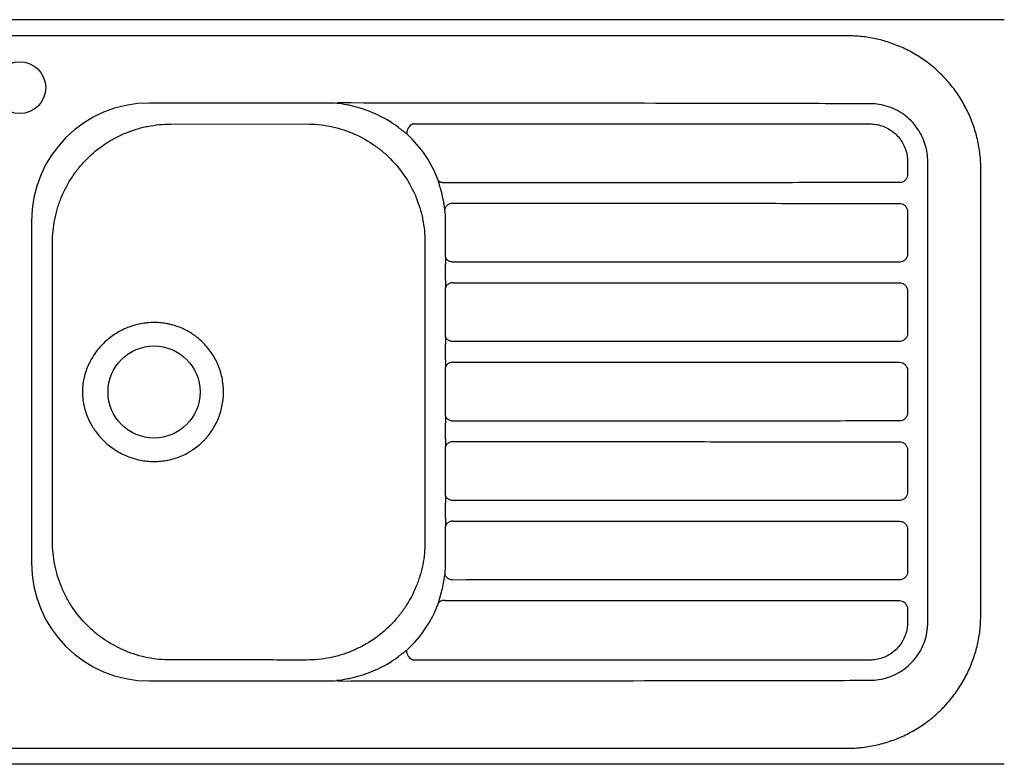
# Model space of a CAD drawing. Units: millimetres. Extents: x 4985.4 to 4989.96, y 3039.72 to 3040.22.
# Drawn here: x 4985.86 to 4986.52, y 3039.72 to 3040.22 of the extents above; entities that cross this region are included whole.
import ezdxf

# ---------------------------------------------------------------- set-up
doc = ezdxf.new("R2010")
doc.units = ezdxf.units.MM
doc.layers.add('SANINDUSA', color=3, linetype='Continuous')

msp = doc.modelspace()

# ---------------------------------------------------------------- linework, layer by layer
at = {"layer": 'SANINDUSA'}
for p, q in [((4986.52076, 3040.22432), (4985.40936, 3040.22432)), ((4986.41504, 3040.2135), (4985.51508, 3040.2135)), ((4986.06497, 3040.16822), (4985.94516, 3040.16822)), ((4985.95932, 3040.15406), (4986.05084, 3040.15409)), ((4986.45558, 3040.12871), (4986.45558, 3040.1201)), ((4986.46922, 3039.81847), (4986.46922, 3040.12877)), ((4986.50495, 3039.82364), (4986.50495, 3040.1236)), ((4986.45558, 3040.09514), (4986.45558, 3040.0666)), ((4985.86546, 3040.08852), (4985.86546, 3039.85871)), ((4986.14445, 3040.0644), (4986.14445, 3040.08831)), ((4986.14427, 3040.04885), (4986.14427, 3040.05939)), ((4986.14445, 3040.0109), (4986.14445, 3040.04384)), ((4986.45558, 3040.04164), (4986.45558, 3040.0131)), ((4986.14427, 3039.99535), (4986.14427, 3040.00589)), ((4986.14445, 3039.9574), (4986.14445, 3039.99034)), ((4986.45558, 3039.98814), (4986.45558, 3039.9596)), ((4986.14427, 3039.94185), (4986.14427, 3039.95239)), ((4986.14445, 3039.9039), (4986.14445, 3039.93684)), ((4986.45558, 3039.93464), (4986.45558, 3039.9061)), ((4986.14427, 3039.88835), (4986.14427, 3039.89889)), ((4986.14445, 3039.85892), (4986.14445, 3039.88334)), ((4986.45558, 3039.88114), (4986.45558, 3039.8526)), ((4986.45558, 3039.82764), (4986.45558, 3039.81852)), ((4985.94516, 3039.77902), (4986.06497, 3039.77902)), ((4985.51508, 3039.73373), (4986.41504, 3039.73373)), ((4986.52076, 3039.72292), (4985.40936, 3039.72292))]:
    msp.add_line(p, q, dxfattribs=at)
for centre, radius in [((4985.85756, 3040.17855), 0.0175), ((4985.94806, 3039.97362), 0.031)]:
    msp.add_circle(centre, radius, dxfattribs=at)
for centre, major_axis, ratio, start_param, end_param in [((4985.9458, 3040.08787), (0.05705, -0.05705), 0.991498, 2.359993, 3.923193), ((4986.06432, 3040.08787), (0.05705, 0.05705), 0.991498, 0.702929, 0.7816), ((4985.79939, 3040.16517), (0.80652, 0.0007), 0.00372, 0.853014, 1.226448), ((4986.06385, 3040.0874), (0.05979, 0.05429), 0.990541, 0.190001, 0.412674), ((4984.70719, 3040.1571), (2.49446, -0.00216), 0.000802, 5.315869, 5.400219), ((4986.06405, 3040.0876), (0.05929, 0.05481), 0.990741, 5.895926, 6.367106), ((4986.06385, 3040.0874), (0.05979, 0.05429), 0.990541, 5.717789, 5.845009), ((4984.70719, 3040.11164), (2.49446, 0.00216), 0.000802, 0.882966, 0.956759), ((4986.06405, 3040.0876), (0.05929, 0.05481), 0.990741, 5.541198, 5.64724), ((4984.70719, 3040.1036), (2.49446, -0.00216), 0.000802, 5.328711, 5.400219), ((4986.14488, 3040.05939), (0, 0.007), 0.087569, 0.773648, 1.570882), ((4984.70719, 3040.05814), (2.49446, 0.00216), 0.000802, 0.882966, 0.954278), ((4986.14488, 3040.04885), (0, 0.007), 0.087569, 1.570711, 2.367944), ((4984.70719, 3040.0501), (2.49446, -0.00216), 0.000802, 5.328908, 5.400219), ((4986.14488, 3040.00589), (0, 0.007), 0.087569, 0.773648, 1.570882), ((4984.70719, 3040.00464), (2.49446, 0.00216), 0.000802, 0.882966, 0.954278), ((4986.14488, 3039.99535), (0, 0.007), 0.087569, 1.570711, 2.367944), ((4984.70719, 3039.9966), (2.49446, -0.00216), 0.000802, 5.328908, 5.400219), ((4986.14488, 3039.95239), (0, 0.007), 0.087569, 0.773648, 1.570882), ((4984.70719, 3039.95114), (2.49446, 0.00216), 0.000802, 0.882966, 0.954278), ((4986.14488, 3039.94185), (0, 0.007), 0.087569, 1.570711, 2.367944), ((4984.70719, 3039.9431), (2.49446, -0.00216), 0.000802, 5.328908, 5.400219), ((4986.14488, 3039.89889), (0, 0.007), 0.087569, 0.773648, 1.570882), ((4984.70719, 3039.89764), (2.49446, 0.00216), 0.000802, 0.882966, 0.954278), ((4986.14488, 3039.88835), (0, 0.007), 0.087569, 1.570711, 2.367944), ((4984.70719, 3039.8896), (2.49446, -0.00216), 0.000802, 5.328908, 5.400219), ((4985.9458, 3039.85936), (0.05705, 0.05705), 0.991498, 2.359993, 3.923193), ((4986.06405, 3039.85963), (0.05929, -0.05481), 0.990741, 0.641841, 0.741988), ((4986.06385, 3039.85983), (0.05979, -0.05429), 0.990541, 0.444309, 0.571345), ((4984.70719, 3039.84414), (2.49446, 0.00216), 0.000802, 0.882966, 0.954451), ((4986.06405, 3039.85963), (0.05929, -0.05481), 0.990741, 6.199264, 6.676708), ((4984.70719, 3039.8361), (2.49446, -0.00216), 0.000802, 5.326513, 5.400219), ((4986.06385, 3039.85983), (0.05979, -0.05429), 0.990541, 5.870511, 6.093184), ((4984.70719, 3039.79014), (2.49446, 0.00216), 0.000802, 0.882966, 0.967317), ((4986.06432, 3039.85936), (0.05705, -0.05705), 0.991498, 5.501585, 5.580256), ((4985.79939, 3039.78207), (0.80652, -0.0007), 0.00372, 5.056737, 5.430171)]:
    msp.add_ellipse(centre, major_axis=major_axis, ratio=ratio, start_param=start_param, end_param=end_param, dxfattribs=at)
for points, knots in [([(4986.50495, 3040.1236), (4986.50494, 3040.12447), (4986.5049, 3040.12871), (4986.50422, 3040.13633), (4986.50223, 3040.14627), (4986.49915, 3040.15593), (4986.49497, 3040.16517), (4986.4898, 3040.17388), (4986.48426, 3040.18121), (4986.47902, 3040.18689), (4986.47441, 3040.19121), (4986.46881, 3040.19581), (4986.46163, 3040.20071), (4986.45268, 3040.20545), (4986.44344, 3040.2091), (4986.43403, 3040.21163), (4986.42459, 3040.2132), (4986.41822, 3040.2134), (4986.41504, 3040.2135)], [0, 0, 0, 0, 0.018552, 0.090178, 0.162033, 0.233658, 0.305202, 0.376974, 0.448518, 0.499989, 0.541248, 0.582507, 0.65399, 0.725701, 0.797184, 0.864725, 0.932458, 1, 1, 1, 1]), ([(4986.09705, 3040.16089), (4986.09495, 3040.16182), (4986.09284, 3040.16267), (4986.08858, 3040.16421), (4986.08644, 3040.16489), (4986.0832, 3040.16578), (4986.08211, 3040.16606), (4986.07995, 3040.16656), (4986.07886, 3040.16679), (4986.07561, 3040.16742), (4986.07345, 3040.16774), (4986.07128, 3040.16797)], [0, 0, 0, 0, 0.25, 0.25, 0.5, 0.5, 0.625, 0.625, 0.75, 0.75, 1, 1, 1, 1]), ([(4986.43023, 3040.16776), (4986.42823, 3040.16776), (4986.41823, 3040.16776), (4986.38477, 3040.16778), (4986.35331, 3040.16784), (4986.32985, 3040.16789)], [0, 0, 0, 0, 0.059774, 0.298869, 1, 1, 1, 1]), ([(4986.46922, 3040.12877), (4986.46914, 3040.13067), (4986.46898, 3040.1345), (4986.46767, 3040.14012), (4986.46552, 3040.14578), (4986.46233, 3040.15126), (4986.45811, 3040.15633), (4986.45309, 3040.1606), (4986.44744, 3040.16398), (4986.4413, 3040.16634), (4986.43549, 3040.16758), (4986.43177, 3040.16771), (4986.43023, 3040.16776)], [0, 0, 0, 0, 0.0931738, 0.1873797, 0.2815838, 0.3890539, 0.4965228, 0.6035492, 0.7105774, 0.8176249, 0.9246762, 1, 1, 1, 1]), ([(4985.87966, 3040.07432), (4985.87966, 3040.07695), (4985.87979, 3040.07956), (4985.8803, 3040.08474), (4985.88068, 3040.0873), (4985.88169, 3040.0924), (4985.88232, 3040.09492), (4985.88345, 3040.09867), (4985.88386, 3040.09992), (4985.88474, 3040.1024), (4985.88521, 3040.10362), (4985.8877, 3040.10965), (4985.89014, 3040.11423), (4985.89375, 3040.11965), (4985.8945, 3040.12072), (4985.89566, 3040.12229), (4985.89606, 3040.12282), (4985.89686, 3040.12385), (4985.89728, 3040.12437), (4985.89936, 3040.12691), (4985.90111, 3040.12884), (4985.90661, 3040.13436), (4985.91062, 3040.13766), (4985.91606, 3040.1413), (4985.91717, 3040.14201), (4985.91942, 3040.14336), (4985.92056, 3040.144), (4985.92401, 3040.14585), (4985.92636, 3040.14696), (4985.93115, 3040.14895), (4985.93359, 3040.14983), (4985.93733, 3040.15097), (4985.93859, 3040.15132), (4985.94113, 3040.15196), (4985.94242, 3040.15225), (4985.94628, 3040.15302), (4985.94887, 3040.1534), (4985.95407, 3040.15392), (4985.95669, 3040.15405), (4985.95932, 3040.15406)], [0, 0, 0, 0, 0.0625, 0.0625, 0.125, 0.125, 0.1875, 0.1875, 0.21875, 0.21875, 0.25, 0.25, 0.375, 0.375, 0.40625, 0.40625, 0.421875, 0.421875, 0.4375, 0.4375, 0.5, 0.5, 0.625, 0.625, 0.65625, 0.65625, 0.6875, 0.6875, 0.75, 0.75, 0.8125, 0.8125, 0.84375, 0.84375, 0.875, 0.875, 0.9375, 0.9375, 1, 1, 1, 1]), ([(4986.05084, 3040.15409), (4986.0561, 3040.15409), (4986.06128, 3040.15357), (4986.06891, 3040.15206), (4986.07144, 3040.15143), (4986.07519, 3040.15029), (4986.07644, 3040.14988), (4986.07892, 3040.149), (4986.08014, 3040.14853), (4986.08617, 3040.14604), (4986.09075, 3040.14359), (4986.09616, 3040.13998), (4986.09723, 3040.13923), (4986.0988, 3040.13807), (4986.09933, 3040.13767), (4986.10036, 3040.13686), (4986.10088, 3040.13645), (4986.10341, 3040.13437), (4986.10535, 3040.13262), (4986.11086, 3040.12711), (4986.11416, 3040.1231), (4986.1178, 3040.11766), (4986.1185, 3040.11654), (4986.11985, 3040.11429), (4986.1205, 3040.11316), (4986.12234, 3040.10971), (4986.12345, 3040.10736), (4986.12544, 3040.10256), (4986.12631, 3040.10012), (4986.12745, 3040.09638), (4986.1278, 3040.09512), (4986.12844, 3040.09258), (4986.12873, 3040.09129), (4986.13001, 3040.08486), (4986.13053, 3040.07965), (4986.13053, 3040.07439)], [0, 0, 0, 0, 0.125, 0.125, 0.1875, 0.1875, 0.21875, 0.21875, 0.25, 0.25, 0.375, 0.375, 0.40625, 0.40625, 0.421875, 0.421875, 0.4375, 0.4375, 0.5, 0.5, 0.625, 0.625, 0.65625, 0.65625, 0.6875, 0.6875, 0.75, 0.75, 0.8125, 0.8125, 0.84375, 0.84375, 0.875, 0.875, 1, 1, 1, 1]), ([(4986.11858, 3040.14715), (4986.11813, 3040.1475), (4986.11765, 3040.14787), (4986.1169, 3040.14845), (4986.11665, 3040.14865), (4986.11614, 3040.14905), (4986.11588, 3040.14925), (4986.1151, 3040.14985), (4986.11458, 3040.15026), (4986.1135, 3040.15108), (4986.11296, 3040.15149), (4986.11241, 3040.1519)], [0, 0, 0, 0, 0.25, 0.25, 0.375, 0.375, 0.5, 0.5, 0.75, 0.75, 1, 1, 1, 1]), ([(4986.12007, 3040.15237), (4986.11988, 3040.15213), (4986.1197, 3040.15189), (4986.11938, 3040.15139), (4986.11923, 3040.15114), (4986.11896, 3040.15062), (4986.11884, 3040.15037), (4986.11864, 3040.14987), (4986.11856, 3040.14962), (4986.11843, 3040.14914), (4986.11838, 3040.14891), (4986.11832, 3040.14847), (4986.11831, 3040.14826), (4986.11833, 3040.14789), (4986.11835, 3040.14771), (4986.11842, 3040.14748), (4986.11844, 3040.14741), (4986.11851, 3040.14727), (4986.11854, 3040.1472), (4986.11858, 3040.14715)], [0, 0, 0, 0, 0.125, 0.125, 0.25, 0.25, 0.375, 0.375, 0.5, 0.5, 0.625, 0.625, 0.75, 0.75, 0.875, 0.875, 0.9375, 0.9375, 1, 1, 1, 1]), ([(4986.12282, 3040.15422), (4986.12256, 3040.15415), (4986.1223, 3040.15406), (4986.12181, 3040.15383), (4986.12156, 3040.15369), (4986.12086, 3040.15322), (4986.12043, 3040.15282), (4986.12007, 3040.15237)], [0, 0, 0, 0, 0.25, 0.25, 0.5, 0.5, 1, 1, 1, 1]), ([(4986.29083, 3040.15418), (4986.29216, 3040.15418), (4986.29883, 3040.15418), (4986.32683, 3040.15417), (4986.37194, 3040.15416), (4986.41173, 3040.15414), (4986.43018, 3040.15414)], [0, 0, 0, 0, 0.028702, 0.14351, 0.602743, 1, 1, 1, 1]), ([(4986.43018, 3040.15414), (4986.43152, 3040.15408), (4986.43422, 3040.15395), (4986.43817, 3040.15295), (4986.442, 3040.15136), (4986.44557, 3040.14909), (4986.44878, 3040.14623), (4986.45144, 3040.14286), (4986.45351, 3040.1391), (4986.4549, 3040.13504), (4986.45551, 3040.13153), (4986.45556, 3040.12941), (4986.45558, 3040.12871)], [0, 0, 0, 0, 0.1006186, 0.2025467, 0.304473, 0.4118687, 0.5192637, 0.6263084, 0.7333548, 0.8404946, 0.9476374, 1, 1, 1, 1]), ([(4986.14081, 3040.11144), (4986.14067, 3040.11188), (4986.14054, 3040.11232), (4986.14035, 3040.11296), (4986.14029, 3040.11317), (4986.14016, 3040.11359), (4986.1401, 3040.1138), (4986.13993, 3040.11441), (4986.13982, 3040.1148), (4986.13962, 3040.11552), (4986.13953, 3040.11586), (4986.13946, 3040.11617)], [0, 0, 0, 0, 0.25, 0.25, 0.375, 0.375, 0.5, 0.5, 0.75, 0.75, 1, 1, 1, 1]), ([(4986.14394, 3040.1145), (4986.14343, 3040.11446), (4986.14294, 3040.11447), (4986.14223, 3040.11457), (4986.142, 3040.11462), (4986.14156, 3040.11473), (4986.14135, 3040.1148), (4986.14095, 3040.11495), (4986.14076, 3040.11504), (4986.14041, 3040.11523), (4986.14026, 3040.11533), (4986.13997, 3040.11555), (4986.13984, 3040.11567), (4986.13968, 3040.11585), (4986.13963, 3040.11591), (4986.13954, 3040.11604), (4986.13949, 3040.11611), (4986.13946, 3040.11617)], [0, 0, 0, 0, 0.25, 0.25, 0.375, 0.375, 0.5, 0.5, 0.625, 0.625, 0.75, 0.75, 0.875, 0.875, 0.9375, 0.9375, 1, 1, 1, 1]), ([(4986.45558, 3040.1201), (4986.45552, 3040.11948), (4986.4554, 3040.11824), (4986.45444, 3040.11659), (4986.45305, 3040.11535), (4986.45151, 3040.1147), (4986.45049, 3040.11463), (4986.45009, 3040.11461)], [0, 0, 0, 0, 0.215909, 0.431546, 0.646061, 0.860148, 1, 1, 1, 1]), ([(4986.45009, 3040.11461), (4986.44876, 3040.11461), (4986.44209, 3040.1146), (4986.4141, 3040.11459), (4986.36234, 3040.11457), (4986.31592, 3040.11456), (4986.29083, 3040.11456)], [0, 0, 0, 0, 0.025114, 0.12557, 0.527394, 1, 1, 1, 1]), ([(4986.144, 3040.09681), (4986.14394, 3040.09711), (4986.14387, 3040.09745), (4986.14374, 3040.09816), (4986.14367, 3040.09854), (4986.14356, 3040.09915), (4986.14352, 3040.09936), (4986.14344, 3040.09978), (4986.14341, 3040.09999), (4986.1433, 3040.10063), (4986.14322, 3040.10107), (4986.14315, 3040.10152)], [0, 0, 0, 0, 0.25, 0.25, 0.5, 0.5, 0.625, 0.625, 0.75, 0.75, 1, 1, 1, 1]), ([(4986.14844, 3040.10063), (4986.14813, 3040.10058), (4986.14783, 3040.1005), (4986.14726, 3040.10031), (4986.14697, 3040.10019), (4986.14644, 3040.09993), (4986.14618, 3040.09978), (4986.14571, 3040.09946), (4986.14548, 3040.09929), (4986.14508, 3040.09893), (4986.1449, 3040.09874), (4986.14459, 3040.09835), (4986.14445, 3040.09816), (4986.14424, 3040.09777), (4986.14415, 3040.09757), (4986.14407, 3040.09728), (4986.14405, 3040.09718), (4986.14401, 3040.097), (4986.14401, 3040.0969), (4986.144, 3040.09681)], [0, 0, 0, 0, 0.125, 0.125, 0.25, 0.25, 0.375, 0.375, 0.5, 0.5, 0.625, 0.625, 0.75, 0.75, 0.875, 0.875, 0.9375, 0.9375, 1, 1, 1, 1]), ([(4986.29083, 3040.10068), (4986.29216, 3040.10068), (4986.29883, 3040.10068), (4986.32683, 3040.10067), (4986.37858, 3040.10066), (4986.425, 3040.10064), (4986.45009, 3040.10063)], [0, 0, 0, 0, 0.025114, 0.12557, 0.527394, 1, 1, 1, 1]), ([(4986.45009, 3040.10063), (4986.45071, 3040.10057), (4986.45195, 3040.10044), (4986.4536, 3040.09949), (4986.45483, 3040.0981), (4986.45549, 3040.09656), (4986.45555, 3040.09554), (4986.45558, 3040.09514)], [0, 0, 0, 0, 0.215523, 0.430794, 0.6451, 0.859223, 1, 1, 1, 1]), ([(4985.87967, 3039.87292), (4985.87967, 3039.87711), (4985.87967, 3039.88131), (4985.87968, 3039.8897), (4985.87969, 3039.8939), (4985.8797, 3039.90648), (4985.8797, 3039.91488), (4985.87972, 3039.93166), (4985.87973, 3039.94005), (4985.87975, 3039.95684), (4985.87975, 3039.96523), (4985.87975, 3039.98201), (4985.87975, 3039.9904), (4985.87973, 3040.00719), (4985.87972, 3040.01558), (4985.8797, 3040.03236), (4985.87969, 3040.04075), (4985.87968, 3040.05334), (4985.87968, 3040.05754), (4985.87967, 3040.06593), (4985.87967, 3040.07013), (4985.87966, 3040.07432)], [0, 0, 0, 0, 0.0625, 0.0625, 0.125, 0.125, 0.25, 0.25, 0.375, 0.375, 0.5, 0.5, 0.625, 0.625, 0.75, 0.75, 0.875, 0.875, 0.9375, 0.9375, 1, 1, 1, 1]), ([(4986.13053, 3040.07439), (4986.13053, 3040.06599), (4986.13052, 3040.0576), (4986.13052, 3040.0408), (4986.13051, 3040.0324), (4986.1305, 3040.00721), (4986.1305, 3039.99041), (4986.1305, 3039.95682), (4986.1305, 3039.94003), (4986.13051, 3039.91483), (4986.13051, 3039.90644), (4986.13052, 3039.88964), (4986.13052, 3039.88124), (4986.13053, 3039.87285)], [0, 0, 0, 0, 0.125, 0.125, 0.25, 0.25, 0.5, 0.5, 0.75, 0.75, 0.875, 0.875, 1, 1, 1, 1]), ([(4986.14928, 3040.06103), (4986.14897, 3040.06105), (4986.14867, 3040.0611), (4986.14807, 3040.06123), (4986.14777, 3040.06131), (4986.1472, 3040.06152), (4986.14694, 3040.06164), (4986.14642, 3040.06191), (4986.14618, 3040.06207), (4986.14574, 3040.06238), (4986.14554, 3040.06255), (4986.14519, 3040.06291), (4986.14503, 3040.06309), (4986.14478, 3040.06346), (4986.14468, 3040.06365), (4986.14456, 3040.06393), (4986.14453, 3040.06403), (4986.14448, 3040.06421), (4986.14446, 3040.06431), (4986.14445, 3040.0644)], [0, 0, 0, 0, 0.125, 0.125, 0.25, 0.25, 0.375, 0.375, 0.5, 0.5, 0.625, 0.625, 0.75, 0.75, 0.875, 0.875, 0.9375, 0.9375, 1, 1, 1, 1]), ([(4986.45558, 3040.0666), (4986.45552, 3040.06598), (4986.4554, 3040.06474), (4986.45444, 3040.06309), (4986.45305, 3040.06185), (4986.45151, 3040.0612), (4986.45049, 3040.06113), (4986.45009, 3040.06111)], [0, 0, 0, 0, 0.215909, 0.431546, 0.646061, 0.860148, 1, 1, 1, 1]), ([(4986.45009, 3040.06111), (4986.44876, 3040.06111), (4986.44209, 3040.0611), (4986.4141, 3040.06109), (4986.36234, 3040.06107), (4986.31592, 3040.06106), (4986.29083, 3040.06106)], [0, 0, 0, 0, 0.025114, 0.12557, 0.527394, 1, 1, 1, 1]), ([(4986.14928, 3040.0472), (4986.14897, 3040.04718), (4986.14867, 3040.04714), (4986.14807, 3040.04701), (4986.14777, 3040.04692), (4986.1472, 3040.04671), (4986.14694, 3040.04659), (4986.14642, 3040.04632), (4986.14618, 3040.04617), (4986.14574, 3040.04585), (4986.14554, 3040.04568), (4986.14519, 3040.04532), (4986.14503, 3040.04514), (4986.14478, 3040.04477), (4986.14468, 3040.04459), (4986.14456, 3040.0443), (4986.14453, 3040.04421), (4986.14448, 3040.04402), (4986.14446, 3040.04393), (4986.14445, 3040.04384)], [0, 0, 0, 0, 0.125, 0.125, 0.25, 0.25, 0.375, 0.375, 0.5, 0.5, 0.625, 0.625, 0.75, 0.75, 0.875, 0.875, 0.9375, 0.9375, 1, 1, 1, 1]), ([(4986.29083, 3040.04718), (4986.29216, 3040.04718), (4986.29883, 3040.04718), (4986.32683, 3040.04717), (4986.37858, 3040.04716), (4986.425, 3040.04714), (4986.45009, 3040.04713)], [0, 0, 0, 0, 0.025114, 0.12557, 0.527394, 1, 1, 1, 1]), ([(4986.45009, 3040.04713), (4986.45071, 3040.04707), (4986.45195, 3040.04694), (4986.4536, 3040.04599), (4986.45483, 3040.0446), (4986.45549, 3040.04306), (4986.45555, 3040.04204), (4986.45558, 3040.04164)], [0, 0, 0, 0, 0.215523, 0.430793, 0.6451, 0.859223, 1, 1, 1, 1]), ([(4985.94806, 3039.92683), (4985.94495, 3039.92683), (4985.94189, 3039.92714), (4985.93738, 3039.92802), (4985.93589, 3039.92839), (4985.93293, 3039.92928), (4985.93146, 3039.9298), (4985.92717, 3039.93154), (4985.92445, 3039.93296), (4985.92057, 3039.93546), (4985.91931, 3039.93636), (4985.91687, 3039.93828), (4985.91571, 3039.93929), (4985.91237, 3039.94247), (4985.91035, 3039.94478), (4985.9081, 3039.94791), (4985.90767, 3039.94855), (4985.90682, 3039.94985), (4985.90641, 3039.95051), (4985.90525, 3039.95251), (4985.90454, 3039.95388), (4985.90262, 3039.95805), (4985.90162, 3039.96095), (4985.90074, 3039.96472), (4985.90058, 3039.96549), (4985.90031, 3039.96701), (4985.9002, 3039.96777), (4985.89992, 3039.97006), (4985.89982, 3039.97159), (4985.89978, 3039.97465), (4985.89984, 3039.97618), (4985.90007, 3039.97848), (4985.90017, 3039.97925), (4985.9004, 3039.98078), (4985.90054, 3039.98155), (4985.90133, 3039.98534), (4985.90227, 3039.98826), (4985.90381, 3039.9918), (4985.90413, 3039.9925), (4985.90482, 3039.99389), (4985.90518, 3039.99458), (4985.90631, 3039.99661), (4985.90713, 3039.99792), (4985.90887, 3040.00045), (4985.9098, 3040.00167), (4985.91178, 3040.00403), (4985.91283, 3040.00517), (4985.91614, 3040.00844), (4985.91852, 3040.01039), (4985.92234, 3040.01296), (4985.92365, 3040.01376), (4985.92637, 3040.01523), (4985.92777, 3040.01591), (4985.93203, 3040.01774), (4985.93495, 3040.01867), (4985.93945, 3040.01965), (4985.94098, 3040.0199), (4985.94329, 3040.02017), (4985.94406, 3040.02025), (4985.94561, 3040.02035), (4985.94638, 3040.02038), (4985.95022, 3040.02046), (4985.95328, 3040.02022), (4985.95707, 3040.01955), (4985.95783, 3040.0194), (4985.95934, 3040.01905), (4985.9601, 3040.01886), (4985.96233, 3040.01823), (4985.96379, 3040.01774), (4985.96808, 3040.01606), (4985.97081, 3040.01466), (4985.97408, 3040.01256), (4985.97472, 3040.01212), (4985.97598, 3040.01122), (4985.9766, 3040.01076), (4985.9784, 3040.00932), (4985.97956, 3040.00831), (4985.98176, 3040.00617), (4985.98281, 3040.00505), (4985.9848, 3040.00269), (4985.98575, 3040.00145), (4985.98837, 3039.99763), (4985.98985, 3039.99494), (4985.99136, 3039.9914), (4985.99165, 3039.99068), (4985.99219, 3039.98923), (4985.99244, 3039.9885), (4985.99314, 3039.98628), (4985.99353, 3039.98478), (4985.99448, 3039.98027), (4985.99481, 3039.97722), (4985.99486, 3039.97335), (4985.99484, 3039.97257), (4985.99478, 3039.97102), (4985.99474, 3039.97025), (4985.99453, 3039.96794), (4985.99411, 3039.9649), (4985.9934, 3039.96191), (4985.99275, 3039.9597), (4985.99252, 3039.95896), (4985.99201, 3039.9575), (4985.99174, 3039.95677), (4985.99029, 3039.95317), (4985.98886, 3039.95045), (4985.98634, 3039.9466), (4985.98543, 3039.94535), (4985.98397, 3039.94354), (4985.98346, 3039.94295), (4985.98243, 3039.94179), (4985.9819, 3039.94123), (4985.9792, 3039.93849), (4985.97684, 3039.93653), (4985.97364, 3039.93437), (4985.97299, 3039.93396), (4985.97166, 3039.93315), (4985.97098, 3039.93277), (4985.96894, 3039.93167), (4985.96755, 3039.93101), (4985.9633, 3039.92924), (4985.96036, 3039.92834), (4985.95426, 3039.92712), (4985.95117, 3039.92682), (4985.94806, 3039.92683)], [0, 0, 0, 0, 0.03125, 0.03125, 0.046875, 0.046875, 0.0625, 0.0625, 0.09375, 0.09375, 0.109375, 0.109375, 0.125, 0.125, 0.15625, 0.15625, 0.164063, 0.164063, 0.171875, 0.171875, 0.1875, 0.1875, 0.21875, 0.21875, 0.226563, 0.226563, 0.234375, 0.234375, 0.25, 0.25, 0.265625, 0.265625, 0.273438, 0.273438, 0.28125, 0.28125, 0.3125, 0.3125, 0.320313, 0.320313, 0.328125, 0.328125, 0.34375, 0.34375, 0.359375, 0.359375, 0.375, 0.375, 0.40625, 0.40625, 0.421875, 0.421875, 0.4375, 0.4375, 0.46875, 0.46875, 0.484375, 0.484375, 0.492188, 0.492188, 0.5, 0.5, 0.53125, 0.53125, 0.539063, 0.539063, 0.546875, 0.546875, 0.5625, 0.5625, 0.59375, 0.59375, 0.601563, 0.601563, 0.609375, 0.609375, 0.625, 0.625, 0.640625, 0.640625, 0.65625, 0.65625, 0.6875, 0.6875, 0.695313, 0.695313, 0.703125, 0.703125, 0.71875, 0.71875, 0.75, 0.75, 0.757813, 0.757813, 0.765625, 0.765625, 0.78125, 0.796875, 0.796875, 0.804688, 0.804688, 0.8125, 0.8125, 0.84375, 0.84375, 0.859375, 0.859375, 0.867188, 0.867188, 0.875, 0.875, 0.90625, 0.90625, 0.914063, 0.914063, 0.921875, 0.921875, 0.9375, 0.9375, 0.96875, 0.96875, 1, 1, 1, 1]), ([(4986.14928, 3040.00753), (4986.14897, 3040.00755), (4986.14867, 3040.0076), (4986.14807, 3040.00773), (4986.14777, 3040.00781), (4986.1472, 3040.00802), (4986.14694, 3040.00814), (4986.14642, 3040.00841), (4986.14618, 3040.00857), (4986.14574, 3040.00888), (4986.14554, 3040.00905), (4986.14519, 3040.00941), (4986.14503, 3040.00959), (4986.14478, 3040.00996), (4986.14468, 3040.01015), (4986.14456, 3040.01043), (4986.14453, 3040.01053), (4986.14448, 3040.01071), (4986.14446, 3040.01081), (4986.14445, 3040.0109)], [0, 0, 0, 0, 0.125, 0.125, 0.25, 0.25, 0.375, 0.375, 0.5, 0.5, 0.625, 0.625, 0.75, 0.75, 0.875, 0.875, 0.9375, 0.9375, 1, 1, 1, 1]), ([(4986.45558, 3040.0131), (4986.45552, 3040.01248), (4986.4554, 3040.01124), (4986.45444, 3040.00959), (4986.45305, 3040.00835), (4986.45151, 3040.0077), (4986.45049, 3040.00763), (4986.45009, 3040.00761)], [0, 0, 0, 0, 0.2159089, 0.4315463, 0.6460609, 0.8601482, 1, 1, 1, 1]), ([(4986.45009, 3040.00761), (4986.44876, 3040.00761), (4986.44209, 3040.0076), (4986.4141, 3040.00759), (4986.36234, 3040.00757), (4986.31592, 3040.00756), (4986.29083, 3040.00756)], [0, 0, 0, 0, 0.025114, 0.12557, 0.527394, 1, 1, 1, 1]), ([(4986.14928, 3039.9937), (4986.14897, 3039.99368), (4986.14867, 3039.99364), (4986.14807, 3039.99351), (4986.14777, 3039.99342), (4986.1472, 3039.99321), (4986.14694, 3039.99309), (4986.14642, 3039.99282), (4986.14618, 3039.99267), (4986.14574, 3039.99235), (4986.14554, 3039.99218), (4986.14519, 3039.99182), (4986.14503, 3039.99164), (4986.14478, 3039.99127), (4986.14468, 3039.99109), (4986.14456, 3039.9908), (4986.14453, 3039.99071), (4986.14448, 3039.99052), (4986.14446, 3039.99043), (4986.14445, 3039.99034)], [0, 0, 0, 0, 0.125, 0.125, 0.25, 0.25, 0.375, 0.375, 0.5, 0.5, 0.625, 0.625, 0.75, 0.75, 0.875, 0.875, 0.9375, 0.9375, 1, 1, 1, 1]), ([(4986.29083, 3039.99368), (4986.29216, 3039.99368), (4986.29883, 3039.99368), (4986.32683, 3039.99367), (4986.37858, 3039.99366), (4986.425, 3039.99364), (4986.45009, 3039.99363)], [0, 0, 0, 0, 0.025114, 0.12557, 0.527394, 1, 1, 1, 1]), ([(4986.45009, 3039.99363), (4986.45071, 3039.99357), (4986.45195, 3039.99344), (4986.4536, 3039.99249), (4986.45483, 3039.9911), (4986.45549, 3039.98956), (4986.45555, 3039.98854), (4986.45558, 3039.98814)], [0, 0, 0, 0, 0.215523, 0.430793, 0.6451, 0.859223, 1, 1, 1, 1]), ([(4986.14928, 3039.95403), (4986.14897, 3039.95405), (4986.14867, 3039.9541), (4986.14807, 3039.95423), (4986.14777, 3039.95431), (4986.1472, 3039.95452), (4986.14694, 3039.95464), (4986.14642, 3039.95491), (4986.14618, 3039.95507), (4986.14574, 3039.95538), (4986.14554, 3039.95555), (4986.14519, 3039.95591), (4986.14503, 3039.95609), (4986.14478, 3039.95646), (4986.14468, 3039.95665), (4986.14456, 3039.95693), (4986.14453, 3039.95703), (4986.14448, 3039.95721), (4986.14446, 3039.95731), (4986.14445, 3039.9574)], [0, 0, 0, 0, 0.125, 0.125, 0.25, 0.25, 0.375, 0.375, 0.5, 0.5, 0.625, 0.625, 0.75, 0.75, 0.875, 0.875, 0.9375, 0.9375, 1, 1, 1, 1]), ([(4986.45558, 3039.9596), (4986.45552, 3039.95898), (4986.4554, 3039.95774), (4986.45444, 3039.95609), (4986.45305, 3039.95485), (4986.45151, 3039.9542), (4986.45049, 3039.95413), (4986.45009, 3039.95411)], [0, 0, 0, 0, 0.215909, 0.431546, 0.646061, 0.860148, 1, 1, 1, 1]), ([(4986.45009, 3039.95411), (4986.44876, 3039.95411), (4986.44209, 3039.9541), (4986.4141, 3039.95409), (4986.36234, 3039.95407), (4986.31592, 3039.95406), (4986.29083, 3039.95406)], [0, 0, 0, 0, 0.025114, 0.12557, 0.527394, 1, 1, 1, 1]), ([(4986.14928, 3039.9402), (4986.14897, 3039.94018), (4986.14867, 3039.94014), (4986.14807, 3039.94001), (4986.14777, 3039.93992), (4986.1472, 3039.93971), (4986.14694, 3039.93959), (4986.14642, 3039.93932), (4986.14618, 3039.93917), (4986.14574, 3039.93885), (4986.14554, 3039.93868), (4986.14519, 3039.93832), (4986.14503, 3039.93814), (4986.14478, 3039.93777), (4986.14468, 3039.93759), (4986.14456, 3039.9373), (4986.14453, 3039.93721), (4986.14448, 3039.93702), (4986.14446, 3039.93693), (4986.14445, 3039.93684)], [0, 0, 0, 0, 0.125, 0.125, 0.25, 0.25, 0.375, 0.375, 0.5, 0.5, 0.625, 0.625, 0.75, 0.75, 0.875, 0.875, 0.9375, 0.9375, 1, 1, 1, 1]), ([(4986.29083, 3039.94018), (4986.29216, 3039.94018), (4986.29883, 3039.94018), (4986.32683, 3039.94017), (4986.37858, 3039.94016), (4986.425, 3039.94014), (4986.45009, 3039.94013)], [0, 0, 0, 0, 0.025114, 0.12557, 0.527394, 1, 1, 1, 1]), ([(4986.45009, 3039.94013), (4986.45071, 3039.94007), (4986.45195, 3039.93994), (4986.4536, 3039.93899), (4986.45483, 3039.9376), (4986.45549, 3039.93606), (4986.45555, 3039.93504), (4986.45558, 3039.93464)], [0, 0, 0, 0, 0.215523, 0.430793, 0.6451, 0.859223, 1, 1, 1, 1]), ([(4986.14928, 3039.90053), (4986.14897, 3039.90055), (4986.14867, 3039.9006), (4986.14807, 3039.90073), (4986.14777, 3039.90081), (4986.1472, 3039.90102), (4986.14694, 3039.90114), (4986.14642, 3039.90141), (4986.14618, 3039.90157), (4986.14574, 3039.90188), (4986.14554, 3039.90205), (4986.14519, 3039.90241), (4986.14503, 3039.90259), (4986.14478, 3039.90296), (4986.14468, 3039.90315), (4986.14456, 3039.90343), (4986.14453, 3039.90353), (4986.14448, 3039.90371), (4986.14446, 3039.90381), (4986.14445, 3039.9039)], [0, 0, 0, 0, 0.125, 0.125, 0.25, 0.25, 0.375, 0.375, 0.5, 0.5, 0.625, 0.625, 0.75, 0.75, 0.875, 0.875, 0.9375, 0.9375, 1, 1, 1, 1]), ([(4986.45558, 3039.9061), (4986.45552, 3039.90548), (4986.4554, 3039.90424), (4986.45444, 3039.90259), (4986.45305, 3039.90135), (4986.45151, 3039.9007), (4986.45049, 3039.90063), (4986.45009, 3039.90061)], [0, 0, 0, 0, 0.215909, 0.431546, 0.646061, 0.860148, 1, 1, 1, 1]), ([(4986.45009, 3039.90061), (4986.44876, 3039.90061), (4986.44209, 3039.9006), (4986.4141, 3039.90059), (4986.36234, 3039.90057), (4986.31592, 3039.90056), (4986.29083, 3039.90056)], [0, 0, 0, 0, 0.025114, 0.12557, 0.527394, 1, 1, 1, 1]), ([(4986.14928, 3039.8867), (4986.14897, 3039.88668), (4986.14867, 3039.88664), (4986.14807, 3039.88651), (4986.14777, 3039.88642), (4986.1472, 3039.88621), (4986.14694, 3039.88609), (4986.14642, 3039.88582), (4986.14618, 3039.88567), (4986.14574, 3039.88535), (4986.14554, 3039.88518), (4986.14519, 3039.88482), (4986.14503, 3039.88464), (4986.14478, 3039.88427), (4986.14468, 3039.88409), (4986.14456, 3039.8838), (4986.14453, 3039.88371), (4986.14448, 3039.88352), (4986.14446, 3039.88343), (4986.14445, 3039.88334)], [0, 0, 0, 0, 0.125, 0.125, 0.25, 0.25, 0.375, 0.375, 0.5, 0.5, 0.625, 0.625, 0.75, 0.75, 0.875, 0.875, 0.9375, 0.9375, 1, 1, 1, 1]), ([(4986.29083, 3039.88668), (4986.29216, 3039.88668), (4986.29883, 3039.88668), (4986.32683, 3039.88667), (4986.37858, 3039.88666), (4986.425, 3039.88664), (4986.45009, 3039.88663)], [0, 0, 0, 0, 0.025114, 0.12557, 0.527394, 1, 1, 1, 1]), ([(4986.45009, 3039.88663), (4986.45071, 3039.88657), (4986.45195, 3039.88644), (4986.4536, 3039.88549), (4986.45483, 3039.8841), (4986.45549, 3039.88256), (4986.45555, 3039.88154), (4986.45558, 3039.88114)], [0, 0, 0, 0, 0.215523, 0.430793, 0.6451, 0.859223, 1, 1, 1, 1]), ([(4985.95932, 3039.79318), (4985.95669, 3039.79318), (4985.95408, 3039.79331), (4985.9489, 3039.79383), (4985.94634, 3039.79421), (4985.94125, 3039.79522), (4985.93872, 3039.79585), (4985.93497, 3039.79699), (4985.93372, 3039.7974), (4985.93125, 3039.79828), (4985.93003, 3039.79876), (4985.924, 3039.80125), (4985.91942, 3039.8037), (4985.91401, 3039.80731), (4985.91294, 3039.80806), (4985.91136, 3039.80923), (4985.91084, 3039.80962), (4985.90981, 3039.81043), (4985.90929, 3039.81084), (4985.90675, 3039.81292), (4985.90482, 3039.81468), (4985.89931, 3039.82019), (4985.89601, 3039.8242), (4985.89238, 3039.82965), (4985.89167, 3039.83076), (4985.89032, 3039.83301), (4985.88968, 3039.83415), (4985.88784, 3039.8376), (4985.88673, 3039.83995), (4985.88475, 3039.84474), (4985.88387, 3039.84719), (4985.88274, 3039.85093), (4985.88239, 3039.85219), (4985.88175, 3039.85473), (4985.88146, 3039.85601), (4985.88069, 3039.85988), (4985.88031, 3039.86246), (4985.8798, 3039.86767), (4985.87967, 3039.87029), (4985.87967, 3039.87292)], [0, 0, 0, 0, 0.0625, 0.0625, 0.125, 0.125, 0.1875, 0.1875, 0.21875, 0.21875, 0.25, 0.25, 0.375, 0.375, 0.40625, 0.40625, 0.421875, 0.421875, 0.4375, 0.4375, 0.5, 0.5, 0.625, 0.625, 0.65625, 0.65625, 0.6875, 0.6875, 0.75, 0.75, 0.8125, 0.8125, 0.84375, 0.84375, 0.875, 0.875, 0.9375, 0.9375, 1, 1, 1, 1]), ([(4986.13053, 3039.87285), (4986.13053, 3039.86758), (4986.13001, 3039.86241), (4986.1285, 3039.85477), (4986.12787, 3039.85225), (4986.12673, 3039.84849), (4986.12632, 3039.84725), (4986.12544, 3039.84477), (4986.12497, 3039.84355), (4986.12248, 3039.83752), (4986.12003, 3039.83294), (4986.11643, 3039.82753), (4986.11568, 3039.82646), (4986.11451, 3039.82488), (4986.11411, 3039.82436), (4986.11331, 3039.82332), (4986.1129, 3039.82281), (4986.11082, 3039.82027), (4986.10906, 3039.81834), (4986.10355, 3039.81282), (4986.09955, 3039.80952), (4986.0941, 3039.80588), (4986.09299, 3039.80518), (4986.09074, 3039.80383), (4986.0896, 3039.80318), (4986.08615, 3039.80134), (4986.08381, 3039.80023), (4986.07901, 3039.79824), (4986.07657, 3039.79736), (4986.07283, 3039.79622), (4986.07157, 3039.79588), (4986.06903, 3039.79524), (4986.06774, 3039.79495), (4986.06131, 3039.79366), (4986.0561, 3039.79315), (4986.05084, 3039.79314)], [0, 0, 0, 0, 0.125, 0.125, 0.1875, 0.1875, 0.21875, 0.21875, 0.25, 0.25, 0.375, 0.375, 0.40625, 0.40625, 0.421875, 0.421875, 0.4375, 0.4375, 0.5, 0.5, 0.625, 0.625, 0.65625, 0.65625, 0.6875, 0.6875, 0.75, 0.75, 0.8125, 0.8125, 0.84375, 0.84375, 0.875, 0.875, 1, 1, 1, 1]), ([(4986.14322, 3039.84619), (4986.1433, 3039.84663), (4986.14337, 3039.84707), (4986.14348, 3039.84772), (4986.14351, 3039.84793), (4986.14358, 3039.84835), (4986.14362, 3039.84856), (4986.14373, 3039.84916), (4986.14379, 3039.84954), (4986.14392, 3039.85026), (4986.14399, 3039.85059), (4986.14405, 3039.8509)], [0, 0, 0, 0, 0.25, 0.25, 0.375, 0.375, 0.5, 0.5, 0.75, 0.75, 1, 1, 1, 1]), ([(4986.14851, 3039.8471), (4986.1482, 3039.84715), (4986.14791, 3039.84723), (4986.14733, 3039.84741), (4986.14704, 3039.84753), (4986.1465, 3039.84779), (4986.14625, 3039.84793), (4986.14577, 3039.84825), (4986.14555, 3039.84843), (4986.14514, 3039.84878), (4986.14496, 3039.84897), (4986.14465, 3039.84936), (4986.14451, 3039.84955), (4986.14429, 3039.84994), (4986.14421, 3039.85014), (4986.14412, 3039.85043), (4986.1441, 3039.85052), (4986.14406, 3039.85071), (4986.14405, 3039.8508), (4986.14405, 3039.8509)], [0, 0, 0, 0, 0.125, 0.125, 0.25, 0.25, 0.375, 0.375, 0.5, 0.5, 0.625, 0.625, 0.75, 0.75, 0.875, 0.875, 0.9375, 0.9375, 1, 1, 1, 1]), ([(4986.45558, 3039.8526), (4986.45552, 3039.85198), (4986.4554, 3039.85074), (4986.45444, 3039.84909), (4986.45305, 3039.84785), (4986.45151, 3039.8472), (4986.45049, 3039.84713), (4986.45009, 3039.84711)], [0, 0, 0, 0, 0.215909, 0.431546, 0.646061, 0.860148, 1, 1, 1, 1]), ([(4986.45009, 3039.84711), (4986.44876, 3039.84711), (4986.44209, 3039.8471), (4986.4141, 3039.84709), (4986.36234, 3039.84707), (4986.31592, 3039.84706), (4986.29083, 3039.84706)], [0, 0, 0, 0, 0.025114, 0.12557, 0.527394, 1, 1, 1, 1]), ([(4986.13963, 3039.83153), (4986.1397, 3039.83184), (4986.13979, 3039.83219), (4986.13998, 3039.83291), (4986.14009, 3039.83329), (4986.14026, 3039.8339), (4986.14032, 3039.83411), (4986.14044, 3039.83453), (4986.1405, 3039.83474), (4986.14069, 3039.83539), (4986.14082, 3039.83582), (4986.14095, 3039.83627)], [0, 0, 0, 0, 0.25, 0.25, 0.5, 0.5, 0.625, 0.625, 0.75, 0.75, 1, 1, 1, 1]), ([(4986.14413, 3039.83323), (4986.14362, 3039.83327), (4986.14312, 3039.83326), (4986.14241, 3039.83316), (4986.14217, 3039.83311), (4986.14173, 3039.833), (4986.14152, 3039.83293), (4986.14112, 3039.83277), (4986.14093, 3039.83268), (4986.14059, 3039.83249), (4986.14043, 3039.83239), (4986.14014, 3039.83216), (4986.14001, 3039.83204), (4986.13985, 3039.83186), (4986.1398, 3039.83179), (4986.13971, 3039.83167), (4986.13967, 3039.8316), (4986.13963, 3039.83153)], [0, 0, 0, 0, 0.25, 0.25, 0.375, 0.375, 0.5, 0.5, 0.625, 0.625, 0.75, 0.75, 0.875, 0.875, 0.9375, 0.9375, 1, 1, 1, 1]), ([(4986.29083, 3039.83318), (4986.29216, 3039.83318), (4986.29883, 3039.83318), (4986.32683, 3039.83317), (4986.37858, 3039.83316), (4986.425, 3039.83314), (4986.45009, 3039.83313)], [0, 0, 0, 0, 0.025114, 0.12557, 0.527394, 1, 1, 1, 1]), ([(4986.45009, 3039.83313), (4986.45071, 3039.83307), (4986.45195, 3039.83294), (4986.4536, 3039.83199), (4986.45483, 3039.8306), (4986.45549, 3039.82906), (4986.45555, 3039.82804), (4986.45558, 3039.82764)], [0, 0, 0, 0, 0.215523, 0.430794, 0.645101, 0.859222, 1, 1, 1, 1]), ([(4986.41504, 3039.73373), (4986.41592, 3039.73374), (4986.42016, 3039.73378), (4986.42777, 3039.73446), (4986.43772, 3039.73645), (4986.44737, 3039.73953), (4986.45661, 3039.74371), (4986.46532, 3039.74888), (4986.47265, 3039.75441), (4986.47834, 3039.75966), (4986.48265, 3039.76427), (4986.48726, 3039.76987), (4986.49216, 3039.77705), (4986.49689, 3039.786), (4986.50055, 3039.79524), (4986.50308, 3039.80465), (4986.50465, 3039.81409), (4986.50485, 3039.82046), (4986.50495, 3039.82364)], [0, 0, 0, 0, 0.018552, 0.090178, 0.162033, 0.233658, 0.305202, 0.376974, 0.448518, 0.499989, 0.541248, 0.582507, 0.65399, 0.725701, 0.797184, 0.864725, 0.932458, 1, 1, 1, 1]), ([(4986.45558, 3039.81852), (4986.45552, 3039.81718), (4986.4554, 3039.81449), (4986.4544, 3039.81054), (4986.45281, 3039.8067), (4986.45055, 3039.80312), (4986.44768, 3039.79991), (4986.44431, 3039.79725), (4986.44055, 3039.79517), (4986.4365, 3039.79378), (4986.43299, 3039.79317), (4986.43088, 3039.79312), (4986.43018, 3039.7931)], [0, 0, 0, 0, 0.100618, 0.202541, 0.304461, 0.412031, 0.519601, 0.626708, 0.733817, 0.84088, 0.947946, 1, 1, 1, 1]), ([(4986.43023, 3039.77947), (4986.43224, 3039.77956), (4986.43628, 3039.77974), (4986.4422, 3039.7812), (4986.44802, 3039.78355), (4986.45351, 3039.78694), (4986.45849, 3039.79129), (4986.46263, 3039.79642), (4986.46587, 3039.80215), (4986.46807, 3039.80835), (4986.46909, 3039.81386), (4986.46919, 3039.81726), (4986.46922, 3039.81847)], [0, 0, 0, 0, 0.098329, 0.197874, 0.297417, 0.404986, 0.512554, 0.619615, 0.726677, 0.833698, 0.940723, 1, 1, 1, 1]), ([(4986.11241, 3039.79533), (4986.11296, 3039.79574), (4986.1135, 3039.79616), (4986.11458, 3039.79698), (4986.1151, 3039.79738), (4986.11588, 3039.79799), (4986.11614, 3039.79819), (4986.11665, 3039.79859), (4986.1169, 3039.79878), (4986.11765, 3039.79937), (4986.11813, 3039.79974), (4986.11858, 3039.80009)], [0, 0, 0, 0, 0.25, 0.25, 0.5, 0.5, 0.625, 0.625, 0.75, 0.75, 1, 1, 1, 1]), ([(4986.12007, 3039.79486), (4986.11988, 3039.7951), (4986.1197, 3039.79535), (4986.11938, 3039.79584), (4986.11923, 3039.7961), (4986.11896, 3039.79661), (4986.11884, 3039.79686), (4986.11864, 3039.79737), (4986.11856, 3039.79762), (4986.11843, 3039.7981), (4986.11838, 3039.79832), (4986.11832, 3039.79876), (4986.11831, 3039.79897), (4986.11833, 3039.79935), (4986.11835, 3039.79952), (4986.11842, 3039.79976), (4986.11844, 3039.79983), (4986.11851, 3039.79997), (4986.11854, 3039.80003), (4986.11858, 3039.80009)], [0, 0, 0, 0, 0.125, 0.125, 0.25, 0.25, 0.375, 0.375, 0.5, 0.5, 0.625, 0.625, 0.75, 0.75, 0.875, 0.875, 0.9375, 0.9375, 1, 1, 1, 1]), ([(4986.05084, 3039.79314), (4986.03559, 3039.79315), (4986.02033, 3039.79316), (4985.99745, 3039.79317), (4985.98983, 3039.79317), (4985.97839, 3039.79317), (4985.97457, 3039.79318), (4985.96695, 3039.79318), (4985.96313, 3039.79318), (4985.95932, 3039.79318)], [0, 0, 0, 0, 0.5, 0.5, 0.75, 0.75, 0.875, 0.875, 1, 1, 1, 1]), ([(4986.12282, 3039.79301), (4986.12256, 3039.79308), (4986.1223, 3039.79318), (4986.12181, 3039.79341), (4986.12156, 3039.79355), (4986.12086, 3039.79402), (4986.12043, 3039.79441), (4986.12007, 3039.79486)], [0, 0, 0, 0, 0.25, 0.25, 0.5, 0.5, 1, 1, 1, 1]), ([(4986.43018, 3039.7931), (4986.42885, 3039.7931), (4986.42218, 3039.7931), (4986.39419, 3039.79309), (4986.34907, 3039.79307), (4986.30928, 3039.79306), (4986.29083, 3039.79306)], [0, 0, 0, 0, 0.028702, 0.14351, 0.602743, 1, 1, 1, 1]), ([(4986.09705, 3039.78634), (4986.09495, 3039.78541), (4986.09284, 3039.78456), (4986.08858, 3039.78303), (4986.08644, 3039.78235), (4986.0832, 3039.78145), (4986.08211, 3039.78118), (4986.07995, 3039.78067), (4986.07886, 3039.78044), (4986.07561, 3039.77982), (4986.07345, 3039.7795), (4986.07128, 3039.77926)], [0, 0, 0, 0, 0.25, 0.25, 0.5, 0.5, 0.625, 0.625, 0.75, 0.75, 1, 1, 1, 1]), ([(4986.32985, 3039.77935), (4986.33185, 3039.77935), (4986.34185, 3039.77937), (4986.37531, 3039.77944), (4986.40677, 3039.77946), (4986.43023, 3039.77947)], [0, 0, 0, 0, 0.059774, 0.298869, 1, 1, 1, 1])]:
    msp.add_open_spline(points, degree=3, knots=knots, dxfattribs=at)
for points in [[(4986.14442, 3040.11452), (4986.14426, 3040.11452), (4986.1441, 3040.11451), (4986.14394, 3040.1145)], [(4986.14908, 3040.10071), (4986.14886, 3040.1007), (4986.14865, 3040.10067), (4986.14844, 3040.10063)], [(4986.14948, 3040.06102), (4986.14941, 3040.06102), (4986.14935, 3040.06103), (4986.14928, 3040.06103)], [(4986.14948, 3040.04721), (4986.14941, 3040.04721), (4986.14935, 3040.04721), (4986.14928, 3040.0472)], [(4986.14948, 3039.99371), (4986.14941, 3039.99371), (4986.14935, 3039.99371), (4986.14928, 3039.9937)], [(4986.14948, 3039.95402), (4986.14941, 3039.95402), (4986.14935, 3039.95403), (4986.14928, 3039.95403)], [(4986.14948, 3039.94021), (4986.14941, 3039.94021), (4986.14935, 3039.94021), (4986.14928, 3039.9402)], [(4986.14948, 3039.90052), (4986.14941, 3039.90052), (4986.14935, 3039.90053), (4986.14928, 3039.90053)], [(4986.14948, 3039.88671), (4986.14941, 3039.88671), (4986.14935, 3039.88671), (4986.14928, 3039.8867)], [(4986.14913, 3039.84702), (4986.14892, 3039.84703), (4986.14871, 3039.84706), (4986.14851, 3039.8471)], [(4986.14413, 3039.83323), (4986.14429, 3039.83322), (4986.14444, 3039.83322), (4986.1446, 3039.83322)]]:
    msp.add_open_spline(points, degree=3, dxfattribs=at)

doc.saveas('drawing.dxf')
